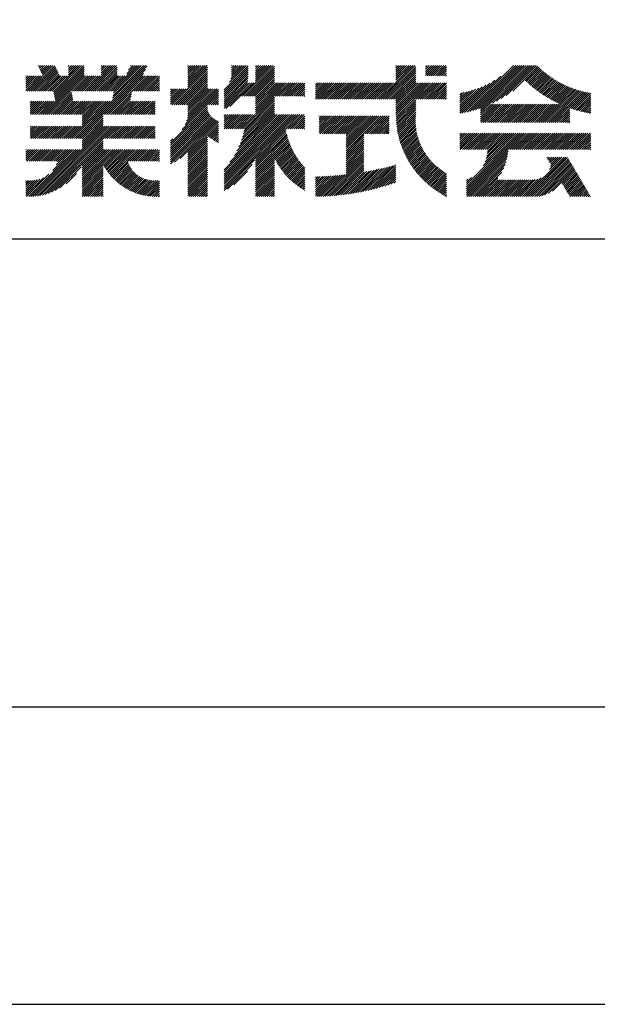
# Model space of a CAD drawing. Extents: x 0 to 210, y 0 to 297.
# Drawn here: x 160 to 184, y 0 to 42 of the extents above; entities that cross this region are included whole.
import ezdxf

# ---------------------------------------------------------------- set-up
doc = ezdxf.new("R2010")
doc.units = 0
doc.header["$LTSCALE"] = 0.3
doc.layers.get('DEFPOINTS').update_dxf_attribs({"color": 4, "linetype": 'CONTINUOUS'})
doc.layers.add('TITLE', color=7, linetype='CONTINUOUS')

msp = doc.modelspace()

# ---------------------------------------------------------------- linework, layer by layer
at = {"layer": 'DEFPOINTS'}
msp.add_lwpolyline([(0, 0), (210, 0), (210, 297), (0, 297)], close=True, dxfattribs=at)
at = {"layer": 'TITLE'}
for p, q in [((160.15, 38.763), (161.238, 39.85)), ((160.238, 38.763), (161.266, 39.791)), ((160.325, 38.763), (161.294, 39.732)), ((160.532, 39.843), (160.545, 39.855)), ((160.56, 39.783), (160.632, 39.855)), ((160.588, 39.724), (160.719, 39.855)), ((160.616, 39.665), (160.807, 39.855)), ((160.644, 39.605), (160.894, 39.855)), ((160.672, 39.546), (160.981, 39.855)), ((160.7, 39.487), (161.069, 39.855)), ((160.728, 39.427), (161.156, 39.855)), ((161.178, 38.742), (162.29, 39.855)), ((161.192, 38.67), (162.378, 39.855)), ((161.207, 38.597), (162.465, 39.855)), ((161.221, 38.524), (162.486, 39.789)), ((161.816, 39.643), (162.029, 39.855)), ((161.816, 39.555), (162.116, 39.855)), ((161.816, 39.468), (162.203, 39.855)), ((161.816, 39.817), (161.854, 39.855)), ((161.816, 39.73), (161.941, 39.855)), ((162.594, 38.763), (163.687, 39.855)), ((162.682, 38.763), (163.774, 39.855)), ((162.769, 38.763), (163.862, 39.855)), ((162.856, 38.763), (163.878, 39.784)), ((163.208, 39.638), (163.425, 39.855)), ((163.208, 39.55), (163.512, 39.855)), ((163.208, 39.463), (163.6, 39.855)), ((163.208, 39.812), (163.251, 39.855)), ((163.208, 39.725), (163.338, 39.855)), ((163.642, 38.763), (164.734, 39.855)), ((163.67, 38.355), (165.164, 39.848)), ((163.692, 38.464), (165.084, 39.855)), ((163.714, 38.573), (164.996, 39.855)), ((163.729, 38.763), (164.822, 39.855)), ((163.736, 38.682), (164.909, 39.855)), ((164.289, 39.497), (164.647, 39.855)), ((164.367, 39.662), (164.56, 39.855)), ((164.445, 39.827), (164.473, 39.855)), ((166.88, 39.121), (167.615, 39.855)), ((166.88, 39.033), (167.702, 39.855)), ((166.88, 39.557), (167.178, 39.855)), ((166.88, 39.47), (167.266, 39.855)), ((166.88, 39.383), (167.353, 39.855)), ((166.88, 39.295), (167.44, 39.855)), ((166.88, 39.208), (167.528, 39.855)), ((166.88, 39.644), (167.091, 39.855)), ((166.88, 39.819), (166.917, 39.855)), ((166.88, 39.732), (167.004, 39.855)), ((166.88, 38.946), (167.716, 39.782)), ((168.421, 38.829), (169.44, 39.847)), ((168.421, 38.741), (169.44, 39.76)), ((168.654, 39.149), (169.361, 39.855)), ((168.708, 39.29), (169.273, 39.855)), ((168.73, 39.4), (169.186, 39.855)), ((168.735, 39.579), (169.011, 39.855)), ((168.735, 39.491), (169.099, 39.855)), ((168.735, 39.666), (168.924, 39.855)), ((168.735, 39.84), (168.75, 39.855)), ((168.735, 39.753), (168.837, 39.855)), ((169.194, 38.554), (170.495, 39.855)), ((169.281, 38.554), (170.563, 39.836)), ((169.368, 38.554), (170.563, 39.749)), ((169.753, 39.637), (169.972, 39.855)), ((169.753, 39.55), (170.059, 39.855)), ((169.753, 39.463), (170.146, 39.855)), ((169.753, 39.375), (170.233, 39.855)), ((169.753, 39.288), (170.321, 39.855)), ((169.753, 39.201), (170.408, 39.855)), ((169.753, 39.812), (169.797, 39.855)), ((169.753, 39.724), (169.884, 39.855)), ((175.086, 38.423), (176.518, 39.855)), ((175.173, 38.423), (176.552, 39.802)), ((175.261, 38.423), (176.552, 39.715)), ((175.716, 39.141), (176.431, 39.855)), ((175.716, 39.403), (176.169, 39.855)), ((175.716, 39.316), (176.256, 39.855)), ((175.716, 39.228), (176.343, 39.855)), ((175.716, 39.577), (175.994, 39.855)), ((175.716, 39.49), (176.082, 39.855)), ((175.716, 39.665), (175.907, 39.855)), ((175.716, 39.839), (175.732, 39.855)), ((175.716, 39.752), (175.82, 39.855)), ((176.97, 39.609), (177.216, 39.855)), ((176.97, 39.522), (177.303, 39.855)), ((176.97, 39.435), (177.391, 39.855)), ((176.97, 39.784), (177.042, 39.855)), ((176.97, 39.696), (177.129, 39.855)), ((177.037, 39.415), (177.478, 39.855)), ((177.125, 39.415), (177.565, 39.855)), ((177.212, 39.415), (177.653, 39.855)), ((177.299, 39.415), (177.74, 39.855)), ((177.387, 39.415), (177.827, 39.855)), ((177.474, 39.415), (177.858, 39.799)), ((178.734, 37.882), (180.708, 39.855)), ((178.85, 37.911), (180.795, 39.855)), ((178.97, 37.943), (180.882, 39.855)), ((179.094, 37.98), (180.969, 39.855)), ((179.223, 38.021), (181.057, 39.855)), ((179.308, 37.844), (181.319, 39.855)), ((179.308, 38.019), (181.144, 39.855)), ((179.308, 37.932), (181.231, 39.855)), ((179.809, 38.258), (181.406, 39.855)), ((179.983, 38.345), (181.493, 39.855)), ((180.175, 38.45), (181.58, 39.855)), ((180.396, 38.584), (181.668, 39.855)), ((180.673, 38.773), (181.732, 39.833)), ((181.2, 39.213), (181.776, 39.789)), ((181.245, 39.171), (181.821, 39.746)), ((160.015, 38.976), (160.453, 39.415)), ((160.015, 38.889), (160.541, 39.415)), ((160.015, 38.802), (160.628, 39.415)), ((160.015, 39.063), (160.366, 39.415)), ((160.015, 39.413), (160.017, 39.415)), ((160.015, 39.325), (160.104, 39.415)), ((160.015, 39.238), (160.192, 39.415)), ((160.015, 39.151), (160.279, 39.415)), ((160.063, 38.763), (160.715, 39.415)), ((160.412, 38.763), (161.322, 39.672)), ((160.5, 38.763), (161.35, 39.613)), ((160.587, 38.763), (161.378, 39.554)), ((160.674, 38.763), (161.406, 39.494)), ((160.73, 37.771), (162.486, 39.527)), ((160.761, 38.763), (161.434, 39.435)), ((160.818, 37.771), (162.486, 39.44)), ((160.849, 38.763), (161.501, 39.415)), ((160.905, 37.771), (162.548, 39.415)), ((160.936, 38.763), (161.588, 39.415)), ((161.023, 38.763), (161.675, 39.415)), ((161.11, 38.763), (161.763, 39.415)), ((161.236, 38.452), (162.486, 39.702)), ((161.25, 38.379), (162.486, 39.614)), ((161.983, 38.763), (162.635, 39.415)), ((162.071, 38.763), (162.723, 39.415)), ((162.157, 36.754), (165.086, 39.683)), ((162.158, 38.763), (162.81, 39.415)), ((162.244, 36.754), (165.008, 39.518)), ((162.245, 38.763), (162.897, 39.415)), ((162.332, 38.763), (162.985, 39.415)), ((162.42, 38.763), (163.072, 39.415)), ((162.507, 38.763), (163.159, 39.415)), ((162.943, 38.763), (163.878, 39.697)), ((163.031, 38.763), (163.878, 39.609)), ((163.118, 38.763), (163.878, 39.522)), ((163.205, 38.763), (163.878, 39.435)), ((163.293, 38.763), (163.945, 39.415)), ((163.349, 37.771), (164.992, 39.415)), ((163.38, 38.763), (164.032, 39.415)), ((163.436, 37.771), (165.079, 39.415)), ((163.467, 38.763), (164.119, 39.415)), ((163.523, 37.771), (165.167, 39.415)), ((163.554, 38.763), (164.207, 39.415)), ((164.602, 38.763), (165.254, 39.415)), ((164.689, 38.763), (165.341, 39.415)), ((164.776, 38.763), (165.429, 39.415)), ((164.864, 38.763), (165.516, 39.415)), ((164.951, 38.763), (165.603, 39.415)), ((165.038, 38.763), (165.679, 39.403)), ((165.126, 38.763), (165.679, 39.316)), ((166.21, 38.189), (167.716, 39.695)), ((166.297, 38.189), (167.716, 39.607)), ((166.385, 38.189), (167.716, 39.52)), ((166.472, 38.189), (167.716, 39.433)), ((166.559, 38.189), (167.716, 39.345)), ((168.421, 38.654), (169.44, 39.673)), ((168.421, 38.567), (169.44, 39.586)), ((168.421, 38.48), (169.44, 39.498)), ((168.421, 38.392), (169.44, 39.411)), ((168.421, 38.305), (169.436, 39.32)), ((169.456, 38.554), (170.563, 39.661)), ((169.543, 38.554), (170.563, 39.574)), ((169.63, 38.554), (170.563, 39.487)), ((169.718, 38.554), (170.563, 39.399)), ((169.753, 38.502), (170.563, 39.312)), ((175.348, 38.423), (176.552, 39.628)), ((175.435, 38.423), (176.552, 39.54)), ((175.523, 38.423), (176.552, 39.453)), ((175.61, 38.423), (176.552, 39.366)), ((177.561, 39.415), (177.858, 39.712)), ((177.648, 39.415), (177.858, 39.624)), ((177.736, 39.415), (177.858, 39.537)), ((177.823, 39.415), (177.858, 39.45)), ((178.622, 37.857), (180.171, 39.406)), ((181.291, 39.129), (181.866, 39.704)), ((181.337, 39.088), (181.911, 39.662)), ((181.383, 39.047), (181.958, 39.622)), ((181.43, 39.007), (182.005, 39.581)), ((181.478, 38.967), (182.053, 39.542)), ((181.526, 38.928), (182.101, 39.503)), ((181.574, 38.889), (182.15, 39.465)), ((181.624, 38.851), (182.2, 39.427)), ((181.673, 38.813), (182.25, 39.391)), ((181.723, 38.776), (182.302, 39.355)), ((181.774, 38.739), (182.354, 39.319)), ((165.213, 38.763), (165.679, 39.228)), ((165.3, 38.763), (165.679, 39.141)), ((165.387, 38.763), (165.679, 39.054)), ((165.475, 38.763), (165.679, 38.967)), ((165.562, 38.763), (165.679, 38.879)), ((166.647, 38.189), (167.716, 39.258)), ((166.734, 38.189), (167.716, 39.171)), ((166.821, 38.189), (167.716, 39.084)), ((166.88, 38.161), (167.716, 38.996)), ((166.88, 38.073), (167.716, 38.909)), ((168.421, 38.218), (169.426, 39.222)), ((168.421, 38.043), (169.506, 39.128)), ((168.421, 38.13), (169.419, 39.128)), ((168.501, 38.036), (169.593, 39.128)), ((168.668, 38.116), (169.68, 39.128)), ((169.753, 38.415), (170.563, 39.225)), ((169.753, 38.328), (170.563, 39.138)), ((169.753, 38.066), (170.815, 39.128)), ((169.753, 38.241), (170.641, 39.128)), ((169.753, 38.153), (170.728, 39.128)), ((169.753, 37.979), (170.902, 39.128)), ((169.753, 37.891), (170.99, 39.128)), ((169.753, 37.804), (171.077, 39.128)), ((170.59, 38.554), (171.164, 39.128)), ((170.678, 38.554), (171.252, 39.128)), ((170.765, 38.554), (171.339, 39.128)), ((170.852, 38.554), (171.426, 39.128)), ((170.94, 38.554), (171.513, 39.128)), ((171.027, 38.554), (171.601, 39.128)), ((171.114, 38.554), (171.688, 39.128)), ((171.201, 38.554), (171.775, 39.128)), ((171.289, 38.554), (171.843, 39.108)), ((171.376, 38.554), (171.843, 39.021)), ((171.463, 38.554), (171.843, 38.934)), ((172.295, 38.949), (172.474, 39.128)), ((172.295, 38.862), (172.561, 39.128)), ((172.295, 38.774), (172.648, 39.128)), ((172.295, 38.425), (172.997, 39.128)), ((172.295, 38.6), (172.823, 39.128)), ((172.295, 38.513), (172.91, 39.128)), ((172.295, 38.687), (172.735, 39.128)), ((172.295, 39.124), (172.299, 39.128)), ((172.295, 39.036), (172.386, 39.128)), ((172.38, 38.423), (173.085, 39.128)), ((172.468, 38.423), (173.172, 39.128)), ((172.555, 38.423), (173.259, 39.128)), ((172.642, 38.423), (173.346, 39.128)), ((172.729, 38.423), (173.434, 39.128)), ((172.817, 38.423), (173.521, 39.128)), ((172.904, 38.423), (173.608, 39.128)), ((172.991, 38.423), (173.696, 39.128)), ((173.079, 38.423), (173.783, 39.128)), ((173.166, 38.423), (173.87, 39.128)), ((173.253, 38.423), (173.957, 39.128)), ((173.34, 38.423), (174.045, 39.128)), ((173.428, 38.423), (174.132, 39.128)), ((173.515, 38.423), (174.219, 39.128)), ((173.602, 38.423), (174.307, 39.128)), ((173.69, 38.423), (174.394, 39.128)), ((173.777, 38.423), (174.481, 39.128)), ((173.864, 38.423), (174.568, 39.128)), ((173.951, 38.423), (174.656, 39.128)), ((174.039, 38.423), (174.743, 39.128)), ((174.126, 38.423), (174.83, 39.128)), ((174.213, 38.423), (174.918, 39.128)), ((174.301, 38.423), (175.005, 39.128)), ((174.388, 38.423), (175.092, 39.128)), ((174.475, 38.423), (175.179, 39.128)), ((174.562, 38.423), (175.267, 39.128)), ((174.65, 38.423), (175.354, 39.128)), ((174.737, 38.423), (175.441, 39.128)), ((174.824, 38.423), (175.529, 39.128)), ((174.912, 38.423), (175.616, 39.128)), ((174.999, 38.423), (175.703, 39.128)), ((175.697, 38.423), (176.552, 39.279)), ((175.716, 38.355), (176.552, 39.191)), ((175.716, 37.832), (177.012, 39.128)), ((175.716, 37.744), (177.1, 39.128)), ((175.716, 38.094), (176.751, 39.128)), ((175.716, 38.006), (176.838, 39.128)), ((175.716, 37.919), (176.925, 39.128)), ((175.716, 38.268), (176.576, 39.128)), ((175.716, 38.181), (176.663, 39.128)), ((175.717, 37.658), (177.187, 39.128)), ((176.57, 38.423), (177.274, 39.128)), ((176.657, 38.423), (177.362, 39.128)), ((176.745, 38.423), (177.449, 39.128)), ((176.832, 38.423), (177.536, 39.128)), ((176.919, 38.423), (177.623, 39.128)), ((177.006, 38.423), (177.711, 39.128)), ((177.094, 38.423), (177.798, 39.128)), ((177.181, 38.423), (177.858, 39.101)), ((177.268, 38.423), (177.858, 39.013)), ((177.356, 38.423), (177.858, 38.926)), ((178.42, 37.83), (179.704, 39.114)), ((178.42, 37.917), (179.529, 39.026)), ((178.42, 38.004), (179.371, 38.955)), ((178.42, 38.092), (179.226, 38.897)), ((178.513, 37.835), (179.909, 39.231)), ((181.825, 38.703), (182.406, 39.285)), ((181.877, 38.668), (182.46, 39.251)), ((181.929, 38.633), (182.514, 39.217)), ((181.982, 38.598), (182.568, 39.185)), ((182.035, 38.564), (182.624, 39.153)), ((182.089, 38.531), (182.68, 39.122)), ((182.143, 38.498), (182.737, 39.092)), ((182.198, 38.465), (182.795, 39.063)), ((182.254, 38.434), (182.854, 39.034)), ((182.31, 38.402), (182.913, 39.006)), ((182.366, 38.372), (182.974, 38.979)), ((182.423, 38.342), (183.035, 38.953)), ((182.481, 38.312), (183.097, 38.927)), ((182.54, 38.283), (183.159, 38.903)), ((182.599, 38.255), (183.223, 38.879)), ((160.992, 37.771), (161.949, 38.728)), ((161.079, 37.771), (161.963, 38.655)), ((161.167, 37.771), (161.978, 38.582)), ((161.254, 37.771), (161.992, 38.51)), ((163.611, 37.771), (164.499, 38.66)), ((163.698, 37.771), (164.478, 38.551)), ((165.649, 38.763), (165.679, 38.792)), ((166.149, 38.826), (166.19, 38.867)), ((166.149, 38.738), (166.277, 38.867)), ((166.149, 38.477), (166.539, 38.867)), ((166.149, 38.389), (166.627, 38.867)), ((166.149, 38.302), (166.714, 38.867)), ((166.149, 38.564), (166.452, 38.867)), ((166.149, 38.651), (166.365, 38.867)), ((166.149, 38.215), (166.801, 38.867)), ((166.648, 37.143), (168.186, 38.681)), ((166.769, 37.351), (168.186, 38.768)), ((166.832, 37.501), (168.186, 38.855)), ((166.871, 37.628), (168.11, 38.867)), ((166.88, 37.811), (167.936, 38.867)), ((166.88, 37.724), (168.023, 38.867)), ((166.88, 37.986), (167.761, 38.867)), ((166.88, 37.899), (167.848, 38.867)), ((167.781, 38.189), (168.186, 38.594)), ((167.869, 38.189), (168.186, 38.506)), ((169.208, 37.171), (170.563, 38.527)), ((171.551, 38.554), (171.843, 38.846)), ((171.638, 38.554), (171.843, 38.759)), ((171.725, 38.554), (171.843, 38.672)), ((171.812, 38.554), (171.843, 38.584)), ((177.443, 38.423), (177.858, 38.839)), ((177.53, 38.423), (177.858, 38.752)), ((177.617, 38.423), (177.858, 38.664)), ((177.705, 38.423), (177.858, 38.577)), ((177.792, 38.423), (177.858, 38.49)), ((178.42, 38.179), (179.091, 38.849)), ((178.42, 38.266), (178.963, 38.809)), ((178.42, 38.353), (178.841, 38.774)), ((178.42, 38.441), (178.725, 38.746)), ((178.42, 38.528), (178.613, 38.721)), ((178.42, 38.615), (178.506, 38.701)), ((181.95, 37.431), (183.353, 38.835)), ((182.037, 37.431), (183.42, 38.814)), ((182.124, 37.431), (183.487, 38.794)), ((182.212, 37.431), (183.555, 38.775)), ((182.299, 37.431), (183.625, 38.758)), ((182.386, 37.431), (183.696, 38.741)), ((182.658, 38.227), (183.288, 38.857)), ((183.093, 38.051), (183.767, 38.725)), ((183.157, 38.028), (183.84, 38.711)), ((183.223, 38.006), (183.914, 38.698)), ((183.289, 37.985), (183.98, 38.676)), ((183.356, 37.965), (183.98, 38.589)), ((183.423, 37.945), (183.98, 38.501)), ((160.193, 38.019), (160.519, 38.345)), ((160.193, 37.932), (160.606, 38.345)), ((160.193, 37.845), (160.693, 38.345)), ((160.193, 38.106), (160.431, 38.345)), ((160.193, 38.281), (160.257, 38.345)), ((160.193, 38.194), (160.344, 38.345)), ((160.207, 37.771), (160.78, 38.345)), ((160.294, 37.771), (160.868, 38.345)), ((160.381, 37.771), (160.955, 38.345)), ((160.468, 37.771), (161.042, 38.345)), ((160.556, 37.771), (161.13, 38.345)), ((160.643, 37.771), (161.217, 38.345)), ((161.341, 37.771), (162.007, 38.437)), ((161.429, 37.771), (162.021, 38.364)), ((161.516, 37.771), (162.09, 38.345)), ((161.603, 37.771), (162.177, 38.345)), ((161.69, 37.771), (162.264, 38.345)), ((161.778, 37.771), (162.352, 38.345)), ((161.865, 37.771), (162.439, 38.345)), ((161.895, 36.754), (163.486, 38.345)), ((161.952, 37.771), (162.526, 38.345)), ((161.982, 36.754), (163.574, 38.345)), ((162.04, 37.771), (162.613, 38.345)), ((162.07, 36.754), (163.661, 38.345)), ((162.127, 37.771), (162.701, 38.345)), ((162.214, 37.771), (162.788, 38.345)), ((162.301, 37.771), (162.875, 38.345)), ((162.389, 37.771), (162.963, 38.345)), ((162.402, 37.61), (163.137, 38.345)), ((162.402, 37.523), (163.224, 38.345)), ((162.402, 37.436), (163.312, 38.345)), ((162.402, 37.349), (163.399, 38.345)), ((162.402, 37.698), (163.05, 38.345)), ((163.785, 37.771), (164.456, 38.442)), ((163.872, 37.771), (164.446, 38.345)), ((163.96, 37.771), (164.534, 38.345)), ((164.047, 37.771), (164.621, 38.345)), ((164.134, 37.771), (164.708, 38.345)), ((164.222, 37.771), (164.796, 38.345)), ((164.309, 37.771), (164.883, 38.345)), ((164.396, 37.771), (164.97, 38.345)), ((164.483, 37.771), (165.057, 38.345)), ((164.571, 37.771), (165.145, 38.345)), ((164.658, 37.771), (165.232, 38.345)), ((164.745, 37.771), (165.319, 38.345)), ((164.833, 37.771), (165.407, 38.345)), ((164.92, 37.771), (165.494, 38.345)), ((165.007, 37.771), (165.501, 38.265)), ((165.094, 37.771), (165.501, 38.178)), ((165.182, 37.771), (165.501, 38.091)), ((166.149, 36.556), (167.716, 38.123)), ((167.956, 38.189), (168.186, 38.419)), ((168.043, 38.189), (168.186, 38.332)), ((168.13, 38.189), (168.186, 38.244)), ((169.162, 36.689), (170.563, 38.09)), ((169.201, 36.816), (170.563, 38.177)), ((169.234, 36.935), (170.563, 38.265)), ((169.26, 37.049), (170.563, 38.352)), ((169.281, 37.157), (170.563, 38.439)), ((175.721, 37.574), (176.552, 38.406)), ((175.725, 37.492), (176.552, 38.318)), ((175.732, 37.411), (176.552, 38.231)), ((175.74, 37.332), (176.552, 38.144)), ((175.749, 37.254), (176.552, 38.057)), ((179.308, 37.757), (179.764, 38.213)), ((179.308, 37.67), (179.851, 38.213)), ((179.308, 37.582), (179.939, 38.213)), ((179.308, 37.495), (180.026, 38.213)), ((179.331, 37.431), (180.113, 38.213)), ((179.418, 37.431), (180.2, 38.213)), ((179.506, 37.431), (180.288, 38.213)), ((179.593, 37.431), (180.375, 38.213)), ((179.68, 37.431), (180.462, 38.213)), ((179.768, 37.431), (180.55, 38.213)), ((179.855, 37.431), (180.637, 38.213)), ((179.942, 37.431), (180.724, 38.213)), ((180.029, 37.431), (180.811, 38.213)), ((180.117, 37.431), (180.899, 38.213)), ((180.204, 37.431), (180.986, 38.213)), ((180.291, 37.431), (181.073, 38.213)), ((180.379, 37.431), (181.161, 38.213)), ((180.466, 37.431), (181.248, 38.213)), ((180.553, 37.431), (181.335, 38.213)), ((180.64, 37.431), (181.422, 38.213)), ((180.728, 37.431), (181.51, 38.213)), ((180.815, 37.431), (181.597, 38.213)), ((180.902, 37.431), (181.684, 38.213)), ((180.99, 37.431), (181.772, 38.213)), ((181.077, 37.431), (181.859, 38.213)), ((181.164, 37.431), (181.946, 38.213)), ((181.251, 37.431), (182.033, 38.213)), ((181.339, 37.431), (182.121, 38.213)), ((181.426, 37.431), (182.208, 38.213)), ((181.513, 37.431), (182.295, 38.213)), ((181.601, 37.431), (182.383, 38.213)), ((181.688, 37.431), (182.47, 38.213)), ((181.775, 37.431), (182.557, 38.213)), ((181.862, 37.431), (182.644, 38.213)), ((182.473, 37.431), (183.092, 38.05)), ((183.492, 37.926), (183.98, 38.414)), ((183.561, 37.908), (183.98, 38.327)), ((183.631, 37.89), (183.98, 38.24)), ((183.701, 37.874), (183.98, 38.152)), ((183.773, 37.858), (183.98, 38.065)), ((162.331, 36.754), (163.291, 37.714)), ((162.402, 36.738), (163.291, 37.626)), ((165.269, 37.771), (165.501, 38.003)), ((165.356, 37.771), (165.501, 37.916)), ((165.444, 37.771), (165.501, 37.829)), ((166.149, 36.469), (167.716, 38.036)), ((166.149, 36.382), (167.717, 37.95)), ((166.149, 36.294), (167.744, 37.889)), ((166.149, 36.207), (167.774, 37.832)), ((166.149, 36.12), (167.808, 37.779)), ((166.149, 36.033), (167.846, 37.73)), ((166.149, 35.945), (167.887, 37.684)), ((166.149, 35.858), (167.932, 37.641)), ((168.421, 35.425), (170.768, 37.771)), ((168.421, 34.988), (171.204, 37.771)), ((168.421, 34.814), (171.379, 37.771)), ((168.421, 34.726), (171.466, 37.771)), ((168.421, 34.639), (171.554, 37.771)), ((168.421, 34.901), (171.292, 37.771)), ((168.421, 35.163), (171.03, 37.771)), ((168.421, 35.075), (171.117, 37.771)), ((168.421, 35.337), (170.855, 37.771)), ((168.421, 35.25), (170.943, 37.771)), ((168.421, 37.432), (168.76, 37.771)), ((168.421, 37.345), (168.848, 37.771)), ((168.421, 37.258), (168.935, 37.771)), ((168.421, 37.519), (168.673, 37.771)), ((168.421, 37.694), (168.499, 37.771)), ((168.421, 37.607), (168.586, 37.771)), ((168.422, 37.171), (169.022, 37.771)), ((168.51, 37.171), (169.11, 37.771)), ((168.597, 37.171), (169.197, 37.771)), ((168.666, 35.757), (170.681, 37.771)), ((168.684, 37.171), (169.284, 37.771)), ((168.771, 37.171), (169.371, 37.771)), ((168.857, 36.034), (170.593, 37.771)), ((168.859, 37.171), (169.459, 37.771)), ((168.946, 37.171), (169.546, 37.771)), ((168.969, 36.234), (170.563, 37.828)), ((169.033, 37.171), (169.633, 37.771)), ((169.05, 36.403), (170.563, 37.916)), ((169.112, 36.552), (170.563, 38.003)), ((169.121, 37.171), (169.721, 37.771)), ((171.041, 37.171), (171.641, 37.771)), ((171.128, 37.171), (171.728, 37.771)), ((171.215, 37.171), (171.815, 37.771)), ((171.303, 37.171), (171.843, 37.712)), ((171.39, 37.171), (171.843, 37.624)), ((172.451, 37.011), (173.16, 37.719)), ((172.451, 37.535), (172.636, 37.719)), ((172.451, 37.447), (172.723, 37.719)), ((172.451, 37.36), (172.811, 37.719)), ((172.451, 37.273), (172.898, 37.719)), ((172.451, 37.185), (172.985, 37.719)), ((172.451, 37.098), (173.073, 37.719)), ((172.451, 37.709), (172.462, 37.719)), ((172.451, 37.622), (172.549, 37.719)), ((172.491, 36.963), (173.247, 37.719)), ((172.578, 36.963), (173.334, 37.719)), ((172.665, 36.963), (173.422, 37.719)), ((172.752, 36.963), (173.509, 37.719)), ((172.84, 36.963), (173.596, 37.719)), ((172.927, 36.963), (173.684, 37.719)), ((173.014, 36.963), (173.771, 37.719)), ((173.102, 36.963), (173.858, 37.719)), ((173.189, 36.963), (173.945, 37.719)), ((173.276, 36.963), (174.033, 37.719)), ((173.363, 36.963), (174.12, 37.719)), ((173.451, 36.963), (174.207, 37.719)), ((173.538, 36.963), (174.294, 37.719)), ((173.601, 36.938), (174.382, 37.719)), ((173.601, 36.851), (174.469, 37.719)), ((173.601, 36.764), (174.556, 37.719)), ((173.601, 36.676), (174.644, 37.719)), ((173.601, 36.589), (174.731, 37.719)), ((173.601, 36.502), (174.818, 37.719)), ((173.601, 36.414), (174.905, 37.719)), ((173.601, 36.24), (175.08, 37.719)), ((173.601, 36.327), (174.993, 37.719)), ((174.411, 36.963), (175.167, 37.719)), ((174.498, 36.963), (175.255, 37.719)), ((174.585, 36.963), (175.342, 37.719)), ((174.673, 36.963), (175.429, 37.719)), ((174.76, 36.963), (175.429, 37.632)), ((175.76, 37.177), (176.552, 37.969)), ((175.772, 37.102), (176.552, 37.882)), ((175.786, 37.028), (176.552, 37.795)), ((175.8, 36.956), (176.551, 37.707)), ((182.561, 37.431), (183.092, 37.963)), ((182.648, 37.431), (183.092, 37.876)), ((182.735, 37.431), (183.092, 37.789)), ((182.823, 37.431), (183.092, 37.701)), ((183.845, 37.843), (183.98, 37.978)), ((183.919, 37.829), (183.98, 37.89)), ((160.193, 37.059), (160.409, 37.276)), ((160.193, 36.972), (160.496, 37.276)), ((160.193, 36.884), (160.584, 37.276)), ((160.193, 36.797), (160.671, 37.276)), ((160.193, 37.234), (160.235, 37.276)), ((160.193, 37.146), (160.322, 37.276)), ((160.237, 36.754), (160.758, 37.276)), ((160.324, 36.754), (160.846, 37.276)), ((160.411, 36.754), (160.933, 37.276)), ((160.498, 36.754), (161.02, 37.276)), ((160.504, 34.316), (163.464, 37.276)), ((160.586, 36.754), (161.107, 37.276)), ((160.609, 34.333), (163.551, 37.276)), ((160.673, 36.754), (161.195, 37.276)), ((160.719, 34.356), (163.639, 37.276)), ((160.76, 36.754), (161.282, 37.276)), ((160.836, 34.386), (163.726, 37.276)), ((160.848, 36.754), (161.369, 37.276)), ((160.935, 36.754), (161.457, 37.276)), ((161.022, 36.754), (161.544, 37.276)), ((161.109, 36.754), (161.631, 37.276)), ((161.197, 36.754), (161.718, 37.276)), ((161.284, 36.754), (161.806, 37.276)), ((161.371, 36.754), (161.893, 37.276)), ((161.459, 36.754), (161.98, 37.276)), ((161.546, 36.754), (162.068, 37.276)), ((161.633, 36.754), (162.155, 37.276)), ((161.72, 36.754), (162.242, 37.276)), ((161.808, 36.754), (162.329, 37.276)), ((162.402, 36.65), (163.291, 37.539)), ((162.402, 36.563), (163.291, 37.452)), ((162.402, 36.476), (163.291, 37.365)), ((162.402, 36.389), (163.291, 37.277)), ((162.402, 36.301), (163.377, 37.276)), ((163.292, 36.754), (163.813, 37.276)), ((163.379, 36.754), (163.901, 37.276)), ((163.466, 36.754), (163.988, 37.276)), ((163.553, 36.754), (164.075, 37.276)), ((163.641, 36.754), (164.162, 37.276)), ((163.728, 36.754), (164.25, 37.276)), ((163.815, 36.754), (164.337, 37.276)), ((163.903, 36.754), (164.424, 37.276)), ((163.99, 36.754), (164.512, 37.276)), ((164.077, 36.754), (164.599, 37.276)), ((164.164, 36.754), (164.686, 37.276)), ((164.252, 36.754), (164.773, 37.276)), ((164.339, 36.754), (164.861, 37.276)), ((164.426, 36.754), (164.948, 37.276)), ((164.514, 36.754), (165.035, 37.276)), ((164.601, 36.754), (165.123, 37.276)), ((164.688, 36.754), (165.21, 37.276)), ((164.775, 36.754), (165.297, 37.276)), ((164.863, 36.754), (165.384, 37.276)), ((164.95, 36.754), (165.472, 37.276)), ((165.037, 36.754), (165.501, 37.218)), ((166.149, 35.771), (167.98, 37.602)), ((166.149, 35.683), (168.032, 37.567)), ((166.311, 35.758), (168.088, 37.535)), ((166.554, 35.914), (168.148, 37.508)), ((166.88, 36.153), (168.186, 37.459)), ((166.88, 36.066), (168.186, 37.372)), ((167.752, 36.85), (168.186, 37.284)), ((171.477, 37.171), (171.843, 37.537)), ((171.565, 37.171), (171.843, 37.45)), ((171.652, 37.171), (171.843, 37.362)), ((171.739, 37.171), (171.843, 37.275)), ((174.847, 36.963), (175.429, 37.544)), ((174.935, 36.963), (175.429, 37.457)), ((175.022, 36.963), (175.429, 37.37)), ((175.109, 36.963), (175.429, 37.283)), ((175.816, 36.884), (176.546, 37.614)), ((175.833, 36.814), (176.545, 37.526)), ((175.851, 36.745), (176.546, 37.44)), ((175.87, 36.677), (176.551, 37.357)), ((175.891, 36.609), (176.557, 37.276)), ((182.91, 37.431), (183.092, 37.614)), ((182.997, 37.431), (183.092, 37.527)), ((183.084, 37.431), (183.092, 37.439)), ((165.125, 36.754), (165.501, 37.13)), ((165.212, 36.754), (165.501, 37.043)), ((165.299, 36.754), (165.501, 36.956)), ((165.386, 36.754), (165.501, 36.869)), ((166.88, 35.978), (167.716, 36.814)), ((167.801, 36.812), (168.186, 37.197)), ((167.85, 36.774), (168.186, 37.11)), ((167.901, 36.737), (168.186, 37.023)), ((167.953, 36.702), (168.186, 36.935)), ((168.005, 36.667), (168.186, 36.848)), ((169.753, 35.884), (171.034, 37.165)), ((169.753, 35.797), (171.048, 37.091)), ((169.753, 35.709), (171.063, 37.019)), ((169.753, 35.622), (171.08, 36.948)), ((169.753, 35.535), (171.097, 36.879)), ((169.753, 35.447), (171.116, 36.811)), ((171.826, 37.171), (171.843, 37.188)), ((173.601, 36.153), (174.358, 36.91)), ((173.601, 36.065), (174.358, 36.823)), ((175.196, 36.963), (175.429, 37.195)), ((175.284, 36.963), (175.429, 37.108)), ((175.371, 36.963), (175.429, 37.021)), ((175.912, 36.543), (176.566, 37.198)), ((175.934, 36.478), (176.577, 37.121)), ((175.957, 36.414), (176.59, 37.047)), ((175.981, 36.351), (176.605, 36.974)), ((176.006, 36.288), (176.621, 36.904)), ((176.032, 36.227), (176.64, 36.835)), ((178.42, 36.433), (178.975, 36.988)), ((178.42, 36.695), (178.713, 36.988)), ((178.42, 36.608), (178.801, 36.988)), ((178.42, 36.52), (178.888, 36.988)), ((178.42, 36.957), (178.452, 36.988)), ((178.42, 36.87), (178.539, 36.988)), ((178.42, 36.782), (178.626, 36.988)), ((178.42, 36.346), (179.063, 36.988)), ((178.446, 36.284), (179.15, 36.988)), ((178.533, 36.284), (179.237, 36.988)), ((178.621, 36.284), (179.324, 36.988)), ((178.707, 34.8), (180.896, 36.988)), ((178.707, 34.713), (180.983, 36.988)), ((178.707, 34.625), (181.07, 36.988)), ((178.707, 34.538), (181.157, 36.988)), ((178.708, 36.284), (179.412, 36.988)), ((178.795, 36.284), (179.499, 36.988)), ((178.882, 36.284), (179.586, 36.988)), ((178.97, 36.284), (179.674, 36.988)), ((179.057, 36.284), (179.761, 36.988)), ((179.144, 36.284), (179.848, 36.988)), ((179.232, 36.284), (179.935, 36.988)), ((179.319, 36.284), (180.023, 36.988)), ((179.406, 36.284), (180.11, 36.988)), ((179.426, 35.606), (180.808, 36.988)), ((179.493, 36.284), (180.197, 36.988)), ((179.505, 35.772), (180.721, 36.988)), ((179.548, 35.902), (180.634, 36.988)), ((179.574, 36.015), (180.546, 36.988)), ((179.581, 36.284), (180.285, 36.988)), ((179.588, 36.117), (180.459, 36.988)), ((179.594, 36.211), (180.372, 36.988)), ((180.541, 36.284), (181.245, 36.988)), ((180.628, 36.284), (181.332, 36.988)), ((180.715, 36.284), (181.419, 36.988)), ((180.803, 36.284), (181.507, 36.988)), ((180.89, 36.284), (181.594, 36.988)), ((180.977, 36.284), (181.681, 36.988)), ((181.065, 36.284), (181.768, 36.988)), ((181.152, 36.284), (181.856, 36.988)), ((181.239, 36.284), (181.943, 36.988)), ((181.326, 36.284), (182.03, 36.988)), ((181.414, 36.284), (182.118, 36.988)), ((181.501, 36.284), (182.205, 36.988)), ((181.588, 36.284), (182.292, 36.988)), ((181.676, 36.284), (182.379, 36.988)), ((181.763, 36.284), (182.467, 36.988)), ((181.85, 36.284), (182.554, 36.988)), ((181.937, 36.284), (182.641, 36.988)), ((182.025, 36.284), (182.729, 36.988)), ((182.112, 36.284), (182.816, 36.988)), ((182.199, 36.284), (182.903, 36.988)), ((182.287, 36.284), (182.99, 36.988)), ((182.374, 36.284), (183.078, 36.988)), ((182.461, 36.284), (183.165, 36.988)), ((182.548, 36.284), (183.252, 36.988)), ((182.636, 36.284), (183.34, 36.988)), ((182.723, 36.284), (183.427, 36.988)), ((182.81, 36.284), (183.514, 36.988)), ((182.898, 36.284), (183.601, 36.988)), ((182.985, 36.284), (183.689, 36.988)), ((183.072, 36.284), (183.776, 36.988)), ((183.159, 36.284), (183.863, 36.988)), ((183.247, 36.284), (183.951, 36.988)), ((183.334, 36.284), (183.98, 36.93)), ((183.421, 36.284), (183.98, 36.843)), ((160.962, 34.425), (163.291, 36.754)), ((161.101, 34.476), (163.291, 36.666)), ((161.257, 34.545), (163.291, 36.579)), ((162.402, 35.603), (163.291, 36.492)), ((162.402, 35.516), (163.291, 36.404)), ((165.474, 36.754), (165.501, 36.781)), ((166.149, 36.644), (166.245, 36.74)), ((166.88, 35.891), (167.716, 36.727)), ((166.88, 35.804), (167.716, 36.64)), ((166.88, 35.717), (167.716, 36.552)), ((166.88, 35.629), (167.716, 36.465)), ((166.88, 35.542), (167.716, 36.378)), ((168.059, 36.633), (168.186, 36.761)), ((168.113, 36.6), (168.186, 36.673)), ((168.169, 36.569), (168.186, 36.586)), ((169.753, 35.36), (171.137, 36.744)), ((169.753, 35.273), (171.158, 36.678)), ((169.753, 35.186), (171.181, 36.613)), ((170.567, 35.912), (171.205, 36.55)), ((170.596, 35.853), (171.23, 36.487)), ((170.626, 35.796), (171.256, 36.426)), ((173.601, 35.978), (174.358, 36.735)), ((173.601, 35.891), (174.358, 36.648)), ((173.601, 35.803), (174.358, 36.561)), ((173.601, 35.716), (174.358, 36.474)), ((173.601, 35.629), (174.358, 36.386)), ((176.058, 36.166), (176.659, 36.767)), ((176.086, 36.107), (176.681, 36.701)), ((176.114, 36.048), (176.704, 36.637)), ((176.144, 35.989), (176.728, 36.574)), ((176.173, 35.932), (176.753, 36.512)), ((176.204, 35.876), (176.78, 36.452)), ((176.236, 35.82), (176.808, 36.392)), ((183.509, 36.284), (183.98, 36.756)), ((183.596, 36.284), (183.98, 36.668)), ((183.683, 36.284), (183.98, 36.581)), ((183.77, 36.284), (183.98, 36.494)), ((183.858, 36.284), (183.98, 36.407)), ((160.015, 35.921), (160.378, 36.284)), ((160.015, 35.834), (160.465, 36.284)), ((160.015, 36.183), (160.116, 36.284)), ((160.015, 36.096), (160.203, 36.284)), ((160.015, 36.008), (160.291, 36.284)), ((160.015, 36.27), (160.029, 36.284)), ((160.057, 35.789), (160.553, 36.284)), ((160.13, 34.291), (162.124, 36.284)), ((160.144, 35.789), (160.64, 36.284)), ((160.218, 34.291), (162.211, 36.284)), ((160.232, 35.789), (160.727, 36.284)), ((160.309, 34.296), (162.298, 36.284)), ((160.319, 35.789), (160.814, 36.284)), ((160.405, 34.304), (162.386, 36.284)), ((160.406, 35.789), (160.902, 36.284)), ((160.493, 35.789), (160.989, 36.284)), ((160.581, 35.789), (161.076, 36.284)), ((160.668, 35.789), (161.164, 36.284)), ((160.755, 35.789), (161.251, 36.284)), ((160.843, 35.789), (161.338, 36.284)), ((160.93, 35.789), (161.425, 36.284)), ((161.017, 35.789), (161.513, 36.284)), ((161.104, 35.789), (161.6, 36.284)), ((161.152, 35.4), (162.036, 36.284)), ((161.192, 35.789), (161.687, 36.284)), ((161.279, 35.789), (161.775, 36.284)), ((161.302, 35.638), (161.949, 36.284)), ((161.359, 35.782), (161.862, 36.284)), ((162.402, 35.428), (163.291, 36.317)), ((162.402, 34.992), (163.695, 36.284)), ((162.402, 34.905), (163.782, 36.284)), ((162.402, 35.341), (163.346, 36.284)), ((162.402, 35.254), (163.433, 36.284)), ((162.402, 35.167), (163.52, 36.284)), ((162.402, 35.079), (163.608, 36.284)), ((162.402, 34.817), (163.869, 36.284)), ((163.3, 35.627), (163.957, 36.284)), ((163.331, 35.571), (164.044, 36.284)), ((163.364, 35.517), (164.131, 36.284)), ((163.397, 35.463), (164.219, 36.284)), ((163.432, 35.411), (164.306, 36.284)), ((163.468, 35.359), (164.393, 36.284)), ((163.505, 35.309), (164.48, 36.284)), ((163.543, 35.26), (164.568, 36.284)), ((163.582, 35.212), (164.655, 36.284)), ((163.622, 35.165), (164.742, 36.284)), ((164.334, 35.789), (164.83, 36.284)), ((164.421, 35.789), (164.917, 36.284)), ((164.509, 35.789), (165.004, 36.284)), ((164.596, 35.789), (165.091, 36.284)), ((164.683, 35.789), (165.179, 36.284)), ((164.77, 35.789), (165.266, 36.284)), ((164.858, 35.789), (165.353, 36.284)), ((164.945, 35.789), (165.441, 36.284)), ((165.032, 35.789), (165.528, 36.284)), ((165.12, 35.789), (165.615, 36.284)), ((165.207, 35.789), (165.679, 36.261)), ((165.294, 35.789), (165.679, 36.173)), ((165.381, 35.789), (165.679, 36.086)), ((165.469, 35.789), (165.679, 35.999)), ((166.88, 35.455), (167.716, 36.291)), ((166.88, 35.367), (167.716, 36.203)), ((166.88, 35.28), (167.716, 36.116)), ((166.88, 35.193), (167.716, 36.029)), ((170.657, 35.74), (171.283, 36.366)), ((170.689, 35.685), (171.311, 36.307)), ((170.722, 35.63), (171.34, 36.248)), ((170.756, 35.577), (171.37, 36.191)), ((170.79, 35.524), (171.401, 36.135)), ((170.826, 35.473), (171.433, 36.079)), ((170.863, 35.422), (171.466, 36.025)), ((170.9, 35.372), (171.499, 35.971)), ((172.713, 34.305), (174.358, 35.95)), ((173.601, 35.542), (174.358, 36.299)), ((173.601, 35.454), (174.358, 36.212)), ((173.601, 35.367), (174.358, 36.124)), ((173.601, 35.28), (174.358, 36.037)), ((176.268, 35.765), (176.838, 36.334)), ((176.301, 35.711), (176.868, 36.278)), ((176.335, 35.657), (176.9, 36.222)), ((176.37, 35.605), (176.933, 36.168)), ((176.405, 35.553), (176.967, 36.115)), ((176.441, 35.501), (177.002, 36.062)), ((176.478, 35.451), (177.038, 36.011)), ((176.515, 35.401), (177.076, 35.961)), ((178.707, 34.451), (180.479, 36.223)), ((178.707, 34.364), (180.467, 36.124)), ((178.722, 34.291), (180.45, 36.019)), ((181.166, 34.291), (182.847, 35.972)), ((181.253, 34.291), (182.934, 35.972)), ((181.34, 34.291), (183, 35.951)), ((182.118, 35.942), (182.148, 35.972)), ((182.151, 35.887), (182.236, 35.972)), ((182.183, 35.832), (182.323, 35.972)), ((182.215, 35.777), (182.41, 35.972)), ((182.225, 35.437), (182.759, 35.972)), ((182.248, 35.722), (182.497, 35.972)), ((182.276, 35.575), (182.672, 35.972)), ((182.28, 35.667), (182.585, 35.972)), ((183.945, 36.284), (183.98, 36.319)), ((161.445, 34.646), (162.351, 35.551)), ((162.402, 34.73), (163.291, 35.619)), ((163.664, 35.119), (164.333, 35.788)), ((163.706, 35.074), (164.355, 35.723)), ((163.749, 35.03), (164.381, 35.661)), ((163.794, 34.987), (164.409, 35.602)), ((163.839, 34.945), (164.44, 35.546)), ((165.556, 35.789), (165.679, 35.912)), ((165.643, 35.789), (165.679, 35.824)), ((166.88, 35.106), (167.716, 35.941)), ((166.88, 35.018), (167.716, 35.854)), ((166.88, 34.931), (167.716, 35.767)), ((166.88, 34.844), (167.716, 35.68)), ((166.88, 34.756), (167.716, 35.592)), ((168.421, 34.552), (169.718, 35.849)), ((168.562, 34.606), (169.607, 35.65)), ((169.753, 35.098), (170.563, 35.908)), ((169.753, 35.011), (170.563, 35.821)), ((169.753, 34.924), (170.563, 35.733)), ((169.753, 34.836), (170.563, 35.646)), ((169.753, 34.749), (170.563, 35.559)), ((170.938, 35.323), (171.534, 35.919)), ((170.978, 35.275), (171.57, 35.867)), ((171.018, 35.228), (171.606, 35.816)), ((171.059, 35.182), (171.643, 35.766)), ((171.101, 35.136), (171.681, 35.717)), ((171.143, 35.092), (171.72, 35.669)), ((171.187, 35.048), (171.76, 35.621)), ((171.231, 35.005), (171.801, 35.574)), ((172.805, 34.31), (174.358, 35.863)), ((172.899, 34.316), (174.358, 35.775)), ((172.993, 34.323), (174.358, 35.688)), ((173.088, 34.331), (174.358, 35.601)), ((174.313, 34.508), (175.35, 35.545)), ((174.423, 34.531), (175.466, 35.574)), ((174.535, 34.556), (175.583, 35.604)), ((174.649, 34.582), (175.702, 35.636)), ((174.764, 34.61), (175.716, 35.562)), ((176.554, 35.352), (177.114, 35.913)), ((176.592, 35.304), (177.153, 35.865)), ((176.632, 35.256), (177.194, 35.818)), ((176.672, 35.209), (177.236, 35.772)), ((176.713, 35.163), (177.278, 35.728)), ((176.755, 35.117), (177.322, 35.684)), ((176.797, 35.072), (177.367, 35.641)), ((176.841, 35.028), (177.412, 35.6)), ((176.884, 34.985), (177.459, 35.56)), ((178.809, 34.291), (180.426, 35.908)), ((178.896, 34.291), (180.394, 35.788)), ((178.984, 34.291), (180.35, 35.657)), ((181.427, 34.291), (183.033, 35.896)), ((181.515, 34.291), (183.065, 35.841)), ((181.602, 34.291), (183.097, 35.786)), ((181.689, 34.291), (183.13, 35.731)), ((181.787, 34.301), (183.162, 35.676)), ((181.899, 34.326), (183.195, 35.621)), ((182.024, 34.363), (183.227, 35.566)), ((160.043, 34.291), (160.992, 35.24)), ((161.718, 34.831), (162.165, 35.278)), ((162.402, 34.643), (163.291, 35.532)), ((162.402, 34.556), (163.291, 35.444)), ((162.402, 34.468), (163.291, 35.357)), ((162.402, 34.381), (163.291, 35.27)), ((162.402, 34.294), (163.291, 35.182)), ((163.886, 34.904), (164.474, 35.492)), ((163.934, 34.865), (164.51, 35.441)), ((163.982, 34.826), (164.548, 35.392)), ((164.032, 34.789), (164.589, 35.346)), ((164.083, 34.752), (164.632, 35.302)), ((164.135, 34.717), (164.678, 35.26)), ((164.188, 34.683), (164.726, 35.221)), ((164.242, 34.649), (164.776, 35.184)), ((164.297, 34.617), (164.829, 35.149)), ((164.354, 34.587), (164.884, 35.117)), ((166.88, 34.669), (167.716, 35.505)), ((166.88, 34.582), (167.716, 35.418)), ((166.88, 34.495), (167.716, 35.33)), ((166.88, 34.407), (167.716, 35.243)), ((166.88, 34.32), (167.716, 35.156)), ((168.84, 34.796), (169.417, 35.373)), ((169.753, 34.662), (170.563, 35.472)), ((169.753, 34.575), (170.563, 35.384)), ((169.753, 34.487), (170.563, 35.297)), ((169.753, 34.4), (170.563, 35.21)), ((169.753, 34.313), (170.563, 35.122)), ((171.277, 34.963), (171.842, 35.529)), ((171.323, 34.922), (171.843, 35.442)), ((171.37, 34.882), (171.843, 35.355)), ((171.418, 34.842), (171.843, 35.268)), ((171.466, 34.804), (171.843, 35.18)), ((172.295, 34.323), (173.157, 35.185)), ((172.295, 34.41), (173.061, 35.177)), ((172.295, 34.497), (172.967, 35.17)), ((172.295, 34.585), (172.873, 35.163)), ((172.295, 34.672), (172.78, 35.157)), ((172.295, 34.759), (172.687, 35.152)), ((172.295, 34.847), (172.595, 35.147)), ((172.295, 34.934), (172.504, 35.143)), ((172.295, 35.021), (172.413, 35.14)), ((172.295, 35.108), (172.323, 35.137)), ((172.351, 34.292), (173.253, 35.193)), ((172.44, 34.294), (173.349, 35.203)), ((172.53, 34.296), (173.447, 35.213)), ((172.621, 34.3), (173.545, 35.224)), ((173.184, 34.34), (174.358, 35.513)), ((173.281, 34.349), (174.358, 35.426)), ((173.379, 34.36), (174.359, 35.339)), ((173.478, 34.372), (174.465, 35.358)), ((173.579, 34.385), (174.571, 35.377)), ((173.68, 34.399), (174.679, 35.398)), ((173.782, 34.414), (174.788, 35.42)), ((173.886, 34.43), (174.898, 35.442)), ((173.991, 34.448), (175.009, 35.466)), ((174.097, 34.466), (175.121, 35.491)), ((174.204, 34.486), (175.235, 35.517)), ((174.881, 34.639), (175.716, 35.475)), ((175, 34.671), (175.716, 35.388)), ((175.121, 34.705), (175.716, 35.3)), ((175.244, 34.74), (175.716, 35.213)), ((175.369, 34.779), (175.716, 35.126)), ((176.929, 34.942), (177.507, 35.52)), ((176.974, 34.9), (177.556, 35.482)), ((177.02, 34.858), (177.606, 35.445)), ((177.067, 34.818), (177.657, 35.408)), ((177.114, 34.778), (177.71, 35.373)), ((177.162, 34.738), (177.763, 35.339)), ((177.21, 34.7), (177.817, 35.307)), ((177.26, 34.662), (177.858, 35.26)), ((177.31, 34.625), (177.858, 35.173)), ((179.071, 34.291), (180.29, 35.51)), ((179.158, 34.291), (180.201, 35.333)), ((182.169, 34.421), (183.259, 35.512)), ((182.356, 34.521), (183.292, 35.457)), ((182.766, 34.844), (183.324, 35.402)), ((182.798, 34.789), (183.357, 35.347)), ((182.831, 34.734), (183.389, 35.292)), ((182.863, 34.679), (183.421, 35.237)), ((182.896, 34.624), (183.454, 35.182)), ((182.928, 34.569), (183.486, 35.127)), ((160.015, 34.35), (160.754, 35.089)), ((160.015, 34.437), (160.61, 35.032)), ((160.015, 34.525), (160.492, 35.002)), ((160.015, 34.612), (160.388, 34.985)), ((160.015, 34.874), (160.121, 34.98)), ((160.015, 34.961), (160.034, 34.98)), ((160.015, 34.786), (160.208, 34.979)), ((160.015, 34.699), (160.294, 34.979)), ((162.487, 34.291), (163.291, 35.095)), ((162.574, 34.291), (163.291, 35.008)), ((162.661, 34.291), (163.291, 34.921)), ((162.749, 34.291), (163.291, 34.833)), ((162.836, 34.291), (163.291, 34.746)), ((164.412, 34.557), (164.942, 35.088)), ((164.471, 34.529), (165.003, 35.061)), ((164.531, 34.502), (165.067, 35.038)), ((164.592, 34.476), (165.134, 35.018)), ((164.655, 34.452), (165.205, 35.001)), ((164.72, 34.429), (165.279, 34.988)), ((164.785, 34.407), (165.359, 34.981)), ((164.853, 34.387), (165.444, 34.978)), ((164.921, 34.369), (165.533, 34.98)), ((164.992, 34.352), (165.62, 34.98)), ((165.064, 34.337), (165.679, 34.951)), ((165.138, 34.324), (165.679, 34.864)), ((165.214, 34.312), (165.679, 34.777)), ((166.938, 34.291), (167.716, 35.069)), ((167.025, 34.291), (167.716, 34.981)), ((167.113, 34.291), (167.716, 34.894)), ((167.2, 34.291), (167.716, 34.807)), ((167.287, 34.291), (167.716, 34.719)), ((169.819, 34.291), (170.563, 35.035)), ((169.906, 34.291), (170.563, 34.948)), ((169.993, 34.291), (170.563, 34.861)), ((170.08, 34.291), (170.563, 34.773)), ((171.516, 34.766), (171.843, 35.093)), ((171.566, 34.729), (171.843, 35.006)), ((171.618, 34.693), (171.843, 34.918)), ((171.67, 34.658), (171.843, 34.831)), ((171.723, 34.624), (171.843, 34.744)), ((175.497, 34.819), (175.716, 35.039)), ((175.627, 34.862), (175.716, 34.951)), ((177.361, 34.588), (177.858, 35.086)), ((177.412, 34.553), (177.858, 34.998)), ((177.465, 34.518), (177.858, 34.911)), ((177.518, 34.483), (177.858, 34.824)), ((177.572, 34.45), (177.858, 34.736)), ((178.707, 34.887), (178.924, 35.104)), ((178.707, 34.975), (178.759, 35.026)), ((179.245, 34.291), (180.038, 35.083)), ((179.333, 34.291), (180.049, 35.007)), ((179.42, 34.291), (180.136, 35.007)), ((179.507, 34.291), (180.224, 35.007)), ((179.595, 34.291), (180.311, 35.007)), ((179.682, 34.291), (180.398, 35.007)), ((179.769, 34.291), (180.485, 35.007)), ((179.856, 34.291), (180.573, 35.007)), ((179.944, 34.291), (180.66, 35.007)), ((180.031, 34.291), (180.747, 35.007)), ((180.118, 34.291), (180.835, 35.007)), ((180.206, 34.291), (180.922, 35.007)), ((180.293, 34.291), (181.009, 35.007)), ((180.38, 34.291), (181.096, 35.007)), ((180.467, 34.291), (181.184, 35.007)), ((180.555, 34.291), (181.271, 35.007)), ((180.642, 34.291), (181.358, 35.007)), ((180.729, 34.291), (181.446, 35.007)), ((180.816, 34.291), (181.533, 35.007)), ((180.904, 34.291), (181.624, 35.011)), ((180.991, 34.291), (181.731, 35.031)), ((181.078, 34.291), (181.87, 35.082)), ((182.96, 34.514), (183.519, 35.072)), ((182.993, 34.459), (183.551, 35.018)), ((183.025, 34.405), (183.583, 34.963)), ((183.058, 34.35), (183.616, 34.908)), ((183.09, 34.295), (183.648, 34.853)), ((183.173, 34.291), (183.681, 34.798)), ((183.26, 34.291), (183.713, 34.743)), ((162.923, 34.291), (163.291, 34.659)), ((163.01, 34.291), (163.291, 34.571)), ((163.098, 34.291), (163.291, 34.484)), ((163.185, 34.291), (163.291, 34.397)), ((163.272, 34.291), (163.291, 34.31)), ((165.292, 34.303), (165.679, 34.69)), ((165.373, 34.296), (165.679, 34.602)), ((165.456, 34.292), (165.679, 34.515)), ((165.542, 34.291), (165.679, 34.428)), ((165.629, 34.291), (165.679, 34.34)), ((167.375, 34.291), (167.716, 34.632)), ((167.462, 34.291), (167.716, 34.545)), ((167.549, 34.291), (167.716, 34.458)), ((167.636, 34.291), (167.716, 34.37)), ((170.168, 34.291), (170.563, 34.686)), ((170.255, 34.291), (170.563, 34.599)), ((170.342, 34.291), (170.563, 34.511)), ((170.43, 34.291), (170.563, 34.424)), ((170.517, 34.291), (170.563, 34.337)), ((171.778, 34.591), (171.843, 34.657)), ((171.833, 34.559), (171.843, 34.569)), ((177.626, 34.417), (177.858, 34.649)), ((177.681, 34.385), (177.858, 34.562)), ((177.737, 34.354), (177.858, 34.475)), ((177.794, 34.323), (177.858, 34.387)), ((177.852, 34.294), (177.858, 34.3)), ((183.348, 34.291), (183.745, 34.688)), ((183.435, 34.291), (183.778, 34.633)), ((183.522, 34.291), (183.81, 34.578)), ((183.61, 34.291), (183.842, 34.524)), ((183.697, 34.291), (183.875, 34.469)), ((183.784, 34.291), (183.907, 34.414)), ((183.871, 34.291), (183.94, 34.359)), ((183.959, 34.291), (183.972, 34.304)), ((20, 32.5), (199.75, 32.5))]:
    msp.add_line(p, q, dxfattribs=at)
msp.add_lwpolyline([(20, 12.625), (199.75, 12.625), (199.75, 284.375), (20, 284.375)], close=True, dxfattribs=at)

doc.saveas('drawing.dxf')
